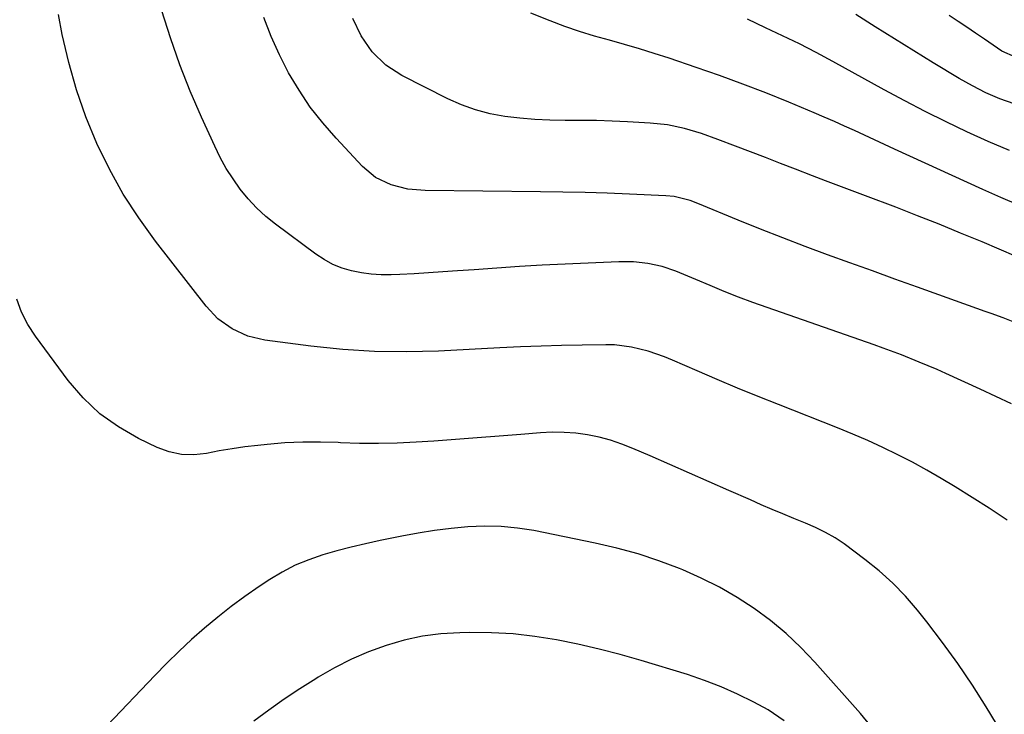
# Model space of a CAD drawing. Units: inches. Extents: x 1857328 to 1862612, y 426484 to 431757.
# Drawn here: x 1858381 to 1858635, y 427909 to 428088 of the extents above; entities that cross this region are included whole.
import ezdxf

# ---------------------------------------------------------------- set-up
doc = ezdxf.new("R2010")
doc.units = ezdxf.units.IN
doc.header["$MEASUREMENT"] = 0
doc.layers.add('7', color=7, linetype='Continuous')
doc.layers.add('8', color=7, linetype='Continuous')

msp = doc.modelspace()

# ---------------------------------------------------------------- linework, layer by layer
at = {"layer": '7', "color": 18}
for points in [[(1858635.35, 427958.83, 1774), (1858633.04, 427960.44, 1774), (1858630.68, 427961.98, 1774), (1858621.99, 427967.42, 1774), (1858618.36, 427969.62, 1774), (1858614.69, 427971.75, 1774), (1858610.96, 427973.76, 1774), (1858607.19, 427975.71, 1774), (1858603.36, 427977.55, 1774), (1858599.51, 427979.32, 1774), (1858595.61, 427981, 1774), (1858591.69, 427982.61, 1774), (1858576.53, 427988.6, 1774), (1858571.27, 427990.71, 1774), (1858566.02, 427992.86, 1774), (1858560.79, 427995.06, 1774), (1858555.58, 427997.29, 1774), (1858549.26, 428000.04, 1774), (1858547.2, 428000.88, 1774), (1858543.01, 428002.33, 1774), (1858538.71, 428003.42, 1774), (1858534.34, 428003.95, 1774), (1858532.13, 428004.01, 1774), (1858526.01, 428003.91, 1774), (1858520.73, 428003.79, 1774), (1858515.45, 428003.64, 1774), (1858510.18, 428003.43, 1774), (1858504.9, 428003.18, 1774), (1858489.12, 428002.36, 1774), (1858480.89, 428002.15, 1774), (1858472.66, 428002.25, 1774), (1858464.46, 428002.81, 1774), (1858456.26, 428003.66, 1774), (1858444.38, 428005.23, 1774), (1858440.04, 428006.25, 1774), (1858435.99, 428008.1, 1774), (1858432.37, 428010.7, 1774), (1858429.31, 428013.94, 1774), (1858416.31, 428030.66, 1774), (1858412, 428036.64, 1774), (1858407.99, 428042.8, 1774), (1858404.44, 428049.23, 1774), (1858401.18, 428055.84, 1774), (1858398.4, 428062.67, 1774), (1858395.95, 428069.6, 1774), (1858393.97, 428076.68, 1774), (1858392.32, 428083.87, 1774), (1858391.32, 428089, 1774)], [(1858636.43, 427988.81, 1776), (1858632.44, 427990.71, 1776), (1858628.43, 427992.57, 1776), (1858619.57, 427996.6, 1776), (1858617.3, 427997.61, 1776), (1858612.74, 427999.56, 1776), (1858608.13, 428001.4, 1776), (1858603.48, 428003.14, 1776), (1858601.14, 428003.98, 1776), (1858569.9, 428014.91, 1776), (1858566.21, 428016.27, 1776), (1858562.56, 428017.75, 1776), (1858558.94, 428019.28, 1776), (1858555.3, 428020.79, 1776), (1858550.13, 428022.94, 1776), (1858546.61, 428024.16, 1776), (1858542.96, 428024.95, 1776), (1858539.24, 428025.34, 1776), (1858535.5, 428025.36, 1776), (1858521.63, 428024.74, 1776), (1858515.78, 428024.45, 1776), (1858509.93, 428024.13, 1776), (1858504.08, 428023.75, 1776), (1858498.24, 428023.33, 1776), (1858493.93, 428023.01, 1776), (1858490.24, 428022.74, 1776), (1858486.55, 428022.5, 1776), (1858482.86, 428022.29, 1776), (1858479.16, 428022.11, 1776), (1858476.93, 428022.01, 1776), (1858474.36, 428022, 1776), (1858471.8, 428022.14, 1776), (1858469.27, 428022.49, 1776), (1858466.75, 428023, 1776), (1858464.3, 428023.75, 1776), (1858461.94, 428024.69, 1776), (1858459.72, 428025.91, 1776), (1858457.57, 428027.3, 1776), (1858447.18, 428035.03, 1776), (1858444.68, 428037.06, 1776), (1858442.31, 428039.22, 1776), (1858440.14, 428041.58, 1776), (1858438.09, 428044.06, 1776), (1858436.24, 428046.7, 1776), (1858434.5, 428049.41, 1776), (1858432.95, 428052.22, 1776), (1858431.52, 428055.11, 1776), (1858428.13, 428062.56, 1776), (1858425.24, 428069.29, 1776), (1858422.54, 428076.08, 1776), (1858420.12, 428082.98, 1776), (1858417.89, 428089.95, 1776)], [(1858637.35, 428009.77, 1778), (1858634.3, 428010.92, 1778), (1858631.24, 428012.04, 1778), (1858629.71, 428012.59, 1778), (1858612.24, 428018.84, 1778), (1858606.46, 428020.92, 1778), (1858600.67, 428023, 1778), (1858594.89, 428025.09, 1778), (1858589.11, 428027.19, 1778), (1858583.35, 428029.33, 1778), (1858577.61, 428031.51, 1778), (1858571.89, 428033.77, 1778), (1858566.19, 428036.08, 1778), (1858555.8, 428040.35, 1778), (1858553.8, 428041.1, 1778), (1858549.67, 428042.15, 1778), (1858547.54, 428042.36, 1778), (1858538.23, 428042.77, 1778), (1858532.5, 428042.99, 1778), (1858526.78, 428043.17, 1778), (1858521.05, 428043.3, 1778), (1858515.31, 428043.38, 1778), (1858485.64, 428043.67, 1778), (1858481.19, 428044.07, 1778), (1858476.87, 428045.16, 1778), (1858472.91, 428047.08, 1778), (1858469.53, 428049.9, 1778), (1858462.75, 428057.16, 1778), (1858459.33, 428061.11, 1778), (1858456.12, 428065.2, 1778), (1858453.23, 428069.52, 1778), (1858450.54, 428074, 1778), (1858448.17, 428078.65, 1778), (1858446.02, 428083.39, 1778), (1858444.18, 428088.27, 1778)], [(1858638.32, 428039.97, 1782), (1858633.69, 428041.91, 1782), (1858629.1, 428043.94, 1782), (1858606.36, 428054.39, 1782), (1858603.78, 428055.57, 1782), (1858601.21, 428056.76, 1782), (1858598.63, 428057.95, 1782), (1858596.06, 428059.14, 1782), (1858593.48, 428060.31, 1782), (1858590.89, 428061.47, 1782), (1858588.29, 428062.6, 1782), (1858585.68, 428063.7, 1782), (1858579.16, 428066.42, 1782), (1858573.26, 428068.81, 1782), (1858567.33, 428071.12, 1782), (1858561.35, 428073.3, 1782), (1858555.35, 428075.4, 1782), (1858548.4, 428077.75, 1782), (1858544.59, 428078.99, 1782), (1858540.77, 428080.19, 1782), (1858536.92, 428081.3, 1782), (1858533.05, 428082.37, 1782), (1858529.2, 428083.46, 1782), (1858525.37, 428084.65, 1782), (1858521.59, 428085.96, 1782), (1858517.84, 428087.37, 1782), (1858512.86, 428089.34, 1782)], [(1858635.92, 428054.02, 1784), (1858630.43, 428056.34, 1784), (1858624.99, 428058.79, 1784), (1858619.61, 428061.38, 1784), (1858614.27, 428064.04, 1784), (1858608.98, 428066.81, 1784), (1858603.72, 428069.64, 1784), (1858590.47, 428076.95, 1784), (1858586.21, 428079.23, 1784), (1858581.9, 428081.42, 1784), (1858577.55, 428083.54, 1784), (1858573.19, 428085.62, 1784), (1858568.57, 428087.81, 1784)], [(1858637.15, 428066.01, 1786), (1858633.48, 428067.33, 1786), (1858629.88, 428068.89, 1786), (1858626.39, 428070.64, 1786), (1858622.98, 428072.57, 1786), (1858616.3, 428076.6, 1786), (1858611.3, 428079.65, 1786), (1858606.32, 428082.73, 1786), (1858601.36, 428085.85, 1786), (1858596.42, 428089, 1786)], [(1858637.48, 428078.04, 1788), (1858633.98, 428079.59, 1788), (1858632.82, 428080.33, 1788), (1858629.47, 428082.64, 1788), (1858627.22, 428084.19, 1788), (1858624.97, 428085.73, 1788), (1858622.71, 428087.25, 1788), (1858620.44, 428088.77, 1788)], [(1858634.08, 427904.06, 1772), (1858629.96, 427910.8, 1772), (1858626.38, 427916.43, 1772), (1858622.65, 427921.97, 1772), (1858618.73, 427927.36, 1772), (1858614.67, 427932.65, 1772), (1858612.25, 427935.69, 1772), (1858609.17, 427939.27, 1772), (1858605.92, 427942.67, 1772), (1858602.41, 427945.81, 1772), (1858598.74, 427948.77, 1772), (1858593.4, 427952.75, 1772), (1858591.07, 427954.33, 1772), (1858588.62, 427955.71, 1772), (1858586.08, 427956.93, 1772), (1858583.49, 427958.05, 1772), (1858580.48, 427959.29, 1772), (1858577.67, 427960.45, 1772), (1858574.87, 427961.63, 1772), (1858572.08, 427962.84, 1772), (1858569.29, 427964.06, 1772), (1858563.77, 427966.5, 1772), (1858558.73, 427968.73, 1772), (1858553.68, 427970.96, 1772), (1858548.62, 427973.17, 1772), (1858543.56, 427975.38, 1772), (1858539.04, 427977.34, 1772), (1858536.21, 427978.45, 1772), (1858533.33, 427979.43, 1772), (1858530.4, 427980.19, 1772), (1858527.42, 427980.82, 1772), (1858524.4, 427981.22, 1772), (1858521.37, 427981.46, 1772), (1858518.34, 427981.48, 1772), (1858515.3, 427981.34, 1772), (1858510.23, 427980.91, 1772), (1858504.65, 427980.45, 1772), (1858499.06, 427980.01, 1772), (1858493.47, 427979.61, 1772), (1858487.89, 427979.23, 1772), (1858483.35, 427978.93, 1772), (1858478.49, 427978.7, 1772), (1858473.62, 427978.58, 1772), (1858468.75, 427978.63, 1772), (1858463.88, 427978.8, 1772), (1858463.28, 427978.83, 1772), (1858458.72, 427978.96, 1772), (1858454.16, 427978.95, 1772), (1858449.6, 427978.72, 1772), (1858445.05, 427978.36, 1772), (1858442.63, 427978.1, 1772), (1858439.3, 427977.7, 1772), (1858435.98, 427977.24, 1772), (1858432.68, 427976.67, 1772), (1858429.39, 427976.04, 1772), (1858426.14, 427975.69, 1772), (1858422.95, 427975.77, 1772), (1858419.83, 427976.46, 1772), (1858416.76, 427977.57, 1772), (1858411.92, 427979.89, 1772), (1858406.75, 427982.84, 1772), (1858401.96, 427986.24, 1772), (1858397.72, 427990.31, 1772), (1858393.84, 427994.82, 1772), (1858385.41, 428006.25, 1772), (1858383.48, 428009.26, 1772), (1858381.83, 428012.39, 1772), (1858380.6, 428015.72, 1772)], [(1858577.98, 427907.23, 1768), (1858573.89, 427910, 1768), (1858570.15, 427912.02, 1768), (1858566.02, 427914.09, 1768), (1858561.82, 427915.99, 1768), (1858557.51, 427917.63, 1768), (1858553.13, 427919.11, 1768), (1858541.24, 427922.72, 1768), (1858535.83, 427924.26, 1768), (1858530.39, 427925.69, 1768), (1858524.91, 427926.94, 1768), (1858519.4, 427928.07, 1768), (1858513.85, 427928.94, 1768), (1858508.29, 427929.58, 1768), (1858502.69, 427929.87, 1768), (1858497.08, 427929.94, 1768), (1858494.53, 427929.89, 1768), (1858489.72, 427929.58, 1768), (1858484.96, 427928.98, 1768), (1858480.27, 427927.95, 1768), (1858475.63, 427926.63, 1768), (1858471.1, 427924.93, 1768), (1858466.67, 427923.04, 1768), (1858462.37, 427920.84, 1768), (1858458.17, 427918.45, 1768), (1858457.51, 427918.05, 1768), (1858453.44, 427915.45, 1768), (1858449.42, 427912.77, 1768), (1858445.49, 427909.98, 1768), (1858441.61, 427907.1, 1768)]]:
    msp.add_polyline3d(points, dxfattribs=at)
at = {"layer": '8', "color": 18}
for points in [[(1858637.64, 428026.73, 1780), (1858628.88, 428030.46, 1780), (1858623.36, 428032.77, 1780), (1858617.83, 428035.03, 1780), (1858612.27, 428037.23, 1780), (1858606.69, 428039.39, 1780), (1858598.93, 428042.34, 1780), (1858595.5, 428043.63, 1780), (1858592.07, 428044.91, 1780), (1858588.64, 428046.2, 1780), (1858585.23, 428047.51, 1780), (1858580.92, 428049.18, 1780), (1858577.06, 428050.68, 1780), (1858573.2, 428052.17, 1780), (1858569.33, 428053.66, 1780), (1858565.47, 428055.14, 1780), (1858560.96, 428056.86, 1780), (1858556.71, 428058.36, 1780), (1858552.38, 428059.64, 1780), (1858547.99, 428060.57, 1780), (1858543.52, 428061.06, 1780), (1858537.71, 428061.38, 1780), (1858533.73, 428061.56, 1780), (1858529.76, 428061.7, 1780), (1858525.78, 428061.75, 1780), (1858521.63, 428061.75, 1780), (1858517.74, 428061.8, 1780), (1858513.86, 428061.96, 1780), (1858510, 428062.29, 1780), (1858506.14, 428062.74, 1780), (1858502.34, 428063.46, 1780), (1858498.62, 428064.43, 1780), (1858495.02, 428065.76, 1780), (1858491.49, 428067.33, 1780), (1858479.67, 428073.33, 1780), (1858475.54, 428075.99, 1780), (1858472.04, 428079.44, 1780), (1858469.22, 428083.5, 1780), (1858467.08, 428087.96, 1780)], [(1858600.38, 427905.79, 1770), (1858597.59, 427909.07, 1770), (1858585.88, 427922.33, 1770), (1858582.28, 427926.12, 1770), (1858578.5, 427929.71, 1770), (1858574.47, 427933.03, 1770), (1858570.28, 427936.14, 1770), (1858565.87, 427938.97, 1770), (1858561.35, 427941.6, 1770), (1858556.68, 427943.93, 1770), (1858551.9, 427946.07, 1770), (1858551.09, 427946.4, 1770), (1858545.77, 427948.4, 1770), (1858540.4, 427950.19, 1770), (1858534.93, 427951.68, 1770), (1858529.4, 427952.97, 1770), (1858513.64, 427956.16, 1770), (1858509.41, 427956.83, 1770), (1858505.17, 427957.27, 1770), (1858500.91, 427957.34, 1770), (1858496.63, 427957.17, 1770), (1858492.35, 427956.75, 1770), (1858488.09, 427956.22, 1770), (1858483.85, 427955.53, 1770), (1858479.63, 427954.74, 1770), (1858474.05, 427953.59, 1770), (1858470.33, 427952.78, 1770), (1858466.64, 427951.91, 1770), (1858462.97, 427950.94, 1770), (1858459.31, 427949.91, 1770), (1858455.73, 427948.69, 1770), (1858452.25, 427947.25, 1770), (1858448.92, 427945.51, 1770), (1858445.68, 427943.57, 1770), (1858442.94, 427941.75, 1770), (1858439.31, 427939.24, 1770), (1858435.75, 427936.64, 1770), (1858432.29, 427933.9, 1770), (1858428.89, 427931.07, 1770), (1858425.6, 427928.13, 1770), (1858422.36, 427925.13, 1770), (1858419.21, 427922.04, 1770), (1858416.12, 427918.88, 1770), (1858403.86, 427905.98, 1770)]]:
    msp.add_polyline3d(points, dxfattribs=at)

doc.saveas('drawing.dxf')
